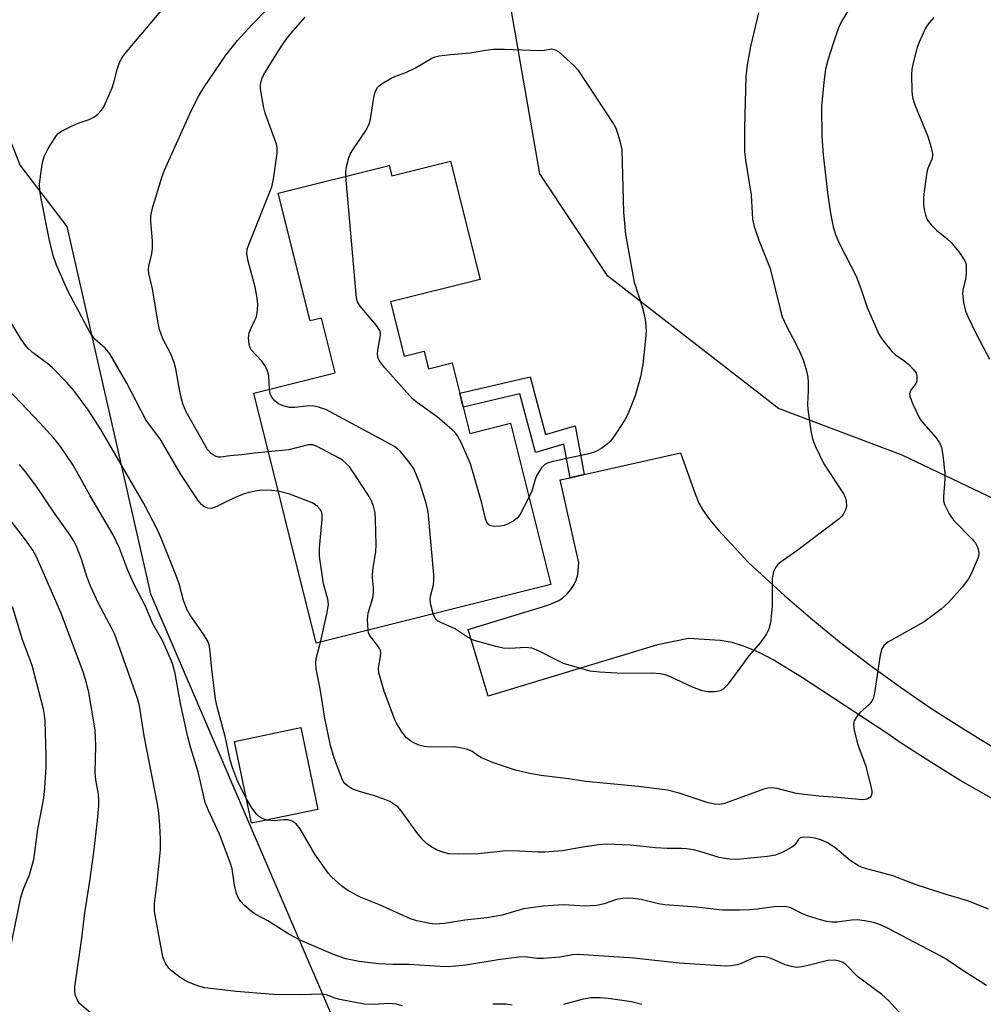
# Model space of a CAD drawing. Units: inches. Extents: x 1213766 to 1219766, y 517458 to 521458.
# Drawn here: x 1219291 to 1219505, y 517654 to 517873 of the extents above; entities that cross this region are included whole.
import ezdxf

# ---------------------------------------------------------------- set-up
doc = ezdxf.new("R2010")
doc.units = ezdxf.units.IN
doc.header["$MEASUREMENT"] = 0
for name, color, linetype in [('BLDG-Footprint', 5, 'Continuous'), ('NTRL-Trees', 3, 'Continuous'), ('TRANS-Driveway', 251, 'Continuous'), ('TRANS-Non Street Sidewalk', 7, 'Continuous'), ('Undefined', 1, 'Continuous')]:
    doc.layers.add(name, color=color, linetype=linetype)

msp = doc.modelspace()

# ---------------------------------------------------------------- linework, layer by layer
at = {"layer": 'BLDG-Footprint'}
for points, elevation in [([(1219386.46, 517841.27), (1219393.03, 517815.03), (1219373.16, 517810.06), (1219376.17, 517798.03), (1219380.61, 517799.14), (1219381.59, 517795.22), (1219386.82, 517796.53), (1219390.73, 517780.93), (1219399.7, 517783.17), (1219408.65, 517747.41), (1219356.69, 517734.41), (1219342.82, 517789.82), (1219360.88, 517794.35), (1219357.85, 517806.47), (1219355.34, 517805.84), (1219348.25, 517834.17), (1219372.82, 517840.32), (1219373.4, 517838)], 301.9), ([(1219357.02, 517697.56), (1219342.31, 517694.5), (1219338.53, 517712.63), (1219353.24, 517715.7)], 296.89)]:
    msp.add_lwpolyline(points, close=True, dxfattribs=dict(at, elevation=elevation))
at = {"layer": 'NTRL-Trees'}
for points in [[(1219766.29, 518363.52), (1219766.23, 517484.34), (1219730.67, 517496.6), (1219720.04, 517532.57), (1219715.96, 517615.12), (1219632.06, 517711.22), (1219610.75, 517729.5), (1219588.46, 517748.61), (1219569.86, 517757.91), (1219548.93, 517757.91), (1219546.2, 517754.73), (1219513.5, 517763.25), (1219486.53, 517776.08), (1219459.14, 517786.47), (1219421.35, 517815.76), (1219406.24, 517838.42), (1219399.63, 517876.21)], [(1219281.56, 517863.93), (1219291, 517840.31), (1219301.39, 517826.81), (1219319.93, 517745.36), (1219366.63, 517636.71), (1219373.31, 517595.72), (1219362.82, 517516.61), (1219376.01, 517457.78), (1217289.66, 517457.99)]]:
    msp.add_lwpolyline(points, dxfattribs=at)
at = {"layer": 'TRANS-Driveway'}
msp.add_lwpolyline([(1219506.39, 517700.06), (1219499.6, 517703.94), (1219492.92, 517708.01), (1219486.35, 517712.25), (1219483.13, 517714.46), (1219464.28, 517726.89), (1219457.95, 517730.74), (1219454.71, 517732.41), (1219451.61, 517733.72), (1219448.86, 517734.56), (1219446.18, 517735.04), (1219442.64, 517735.23), (1219439.23, 517735.47), (1219432.36, 517734.06), (1219394.82, 517722.67), (1219390.37, 517737.42), (1219408.01, 517742.88), (1219410.29, 517743.8), (1219411.29, 517744.37), (1219412.28, 517745.33), (1219413.11, 517746.33), (1219413.85, 517747.39), (1219414.33, 517748.35), (1219414.63, 517749.66), (1219414.88, 517752.25), (1219410.74, 517770.59), (1219412.96, 517771.09), (1219416.05, 517771.79), (1219437.43, 517776.6), (1219440.65, 517767.53), (1219441.52, 517765.47), (1219442.43, 517763.8), (1219443.87, 517761.82), (1219445.78, 517759.53), (1219452.48, 517752.31), (1219454.46, 517750.42), (1219460.52, 517744.93), (1219466.73, 517739.61), (1219473.07, 517734.45), (1219479.56, 517729.48), (1219486.17, 517724.67), (1219492.92, 517720.05), (1219499.79, 517715.62), (1219506.77, 517711.37)], dxfattribs=at)
at = {"layer": 'TRANS-Non Street Sidewalk'}
msp.add_lwpolyline([(1219416.05, 517771.79), (1219412.96, 517771.09), (1219411.59, 517778.53), (1219405.27, 517776.69), (1219401.83, 517789.66), (1219389.27, 517786.75), (1219388.5, 517789.83), (1219404.1, 517793.44), (1219407.5, 517780.64), (1219414.07, 517782.56)], close=True, dxfattribs=at)
at = {"layer": 'Undefined'}
for points, elevation in [([(1219346.07, 517776.83), (1219342.94, 517776.55), (1219340.15, 517776.18), (1219337.52, 517775.97), (1219335.51, 517775.63), (1219335.03, 517775.62), (1219334.3, 517775.86), (1219333.4, 517776.44), (1219332.59, 517777.37), (1219327.87, 517785.69), (1219327.13, 517787.47), (1219326.71, 517788.88), (1219326.18, 517791.44), (1219325.56, 517795.24), (1219325.21, 517796.66), (1219324.36, 517798.7), (1219322.68, 517801.86), (1219321.93, 517803.94), (1219321.62, 517805.36), (1219320.4, 517812.96), (1219319.56, 517816.39), (1219319.5, 517817.16), (1219319.55, 517817.95), (1219320.24, 517820.7), (1219320.39, 517821.96), (1219320.36, 517823.57), (1219319.99, 517827.91), (1219320.02, 517829.13), (1219320.47, 517831.12), (1219322.42, 517837.62), (1219323, 517839.26), (1219328.95, 517852.38), (1219330.68, 517855.76), (1219331.76, 517857.61), (1219336.64, 517864.72), (1219339.25, 517867.98), (1219342.39, 517871.45), (1219349.44, 517878.7)], 300), ([(1219348.26, 517768.08), (1219346.73, 517768.27), (1219344.66, 517768.32), (1219343.5, 517768.21), (1219341.79, 517767.85), (1219340.67, 517767.52), (1219339.06, 517766.88), (1219336.97, 517765.91), (1219334.65, 517764.69), (1219333.42, 517764.29), (1219332.67, 517764.35), (1219331.93, 517764.65), (1219331.26, 517765.13), (1219330.48, 517766.01), (1219326.73, 517771.73), (1219322.17, 517779.56), (1219318.93, 517783.96), (1219314.68, 517792.04), (1219310.93, 517798.52), (1219309.91, 517799.82), (1219307.59, 517801.82), (1219306.55, 517803.18), (1219301.7, 517812.34), (1219299.09, 517818.17), (1219298.36, 517820.36), (1219297.45, 517824.02), (1219295.62, 517833.36), (1219295.4, 517834.79), (1219295.35, 517836.15), (1219295.93, 517840.58), (1219296.32, 517842.3), (1219297.24, 517844.07), (1219299.11, 517846.97), (1219299.49, 517847.38), (1219300.18, 517847.88), (1219302.27, 517848.97), (1219303.88, 517849.69), (1219306.32, 517850.52), (1219307.35, 517850.98), (1219308.22, 517851.66), (1219309, 517852.46), (1219309.49, 517853.15), (1219309.9, 517853.94), (1219311.42, 517857.53), (1219311.97, 517859.19), (1219312.63, 517861.82), (1219313.07, 517863.12), (1219313.57, 517864.1), (1219314.26, 517865.04), (1219322.67, 517874.99)], 298), ([(1219346.34, 517790.71), (1219346.18, 517793.67), (1219345.76, 517794.97), (1219345.24, 517795.98), (1219344.62, 517796.93), (1219342.28, 517799.41), (1219342, 517799.88), (1219341.78, 517800.66), (1219341.69, 517802.07), (1219341.81, 517803.19), (1219342.09, 517803.96), (1219343.09, 517805.98), (1219343.4, 517806.75), (1219343.65, 517808.2), (1219343.7, 517809.67), (1219343.51, 517811.37), (1219343.15, 517813.33), (1219341.57, 517819.07), (1219341.29, 517820.71), (1219341.39, 517821.75), (1219341.72, 517822.82), (1219346.84, 517835.56), (1219347.2, 517837.27), (1219347.99, 517843.04), (1219348.01, 517844.18), (1219347.84, 517845.02), (1219345.36, 517851.92), (1219345.08, 517853.06), (1219344.54, 517855.95), (1219344.34, 517857.39), (1219344.35, 517858.22), (1219344.64, 517859.48), (1219345.05, 517860.47), (1219348.27, 517865.73), (1219349.96, 517868.17), (1219351.07, 517869.58), (1219354.19, 517873.19)], 302), ([(1219474.53, 517874.51), (1219473.3, 517872.6), (1219472.54, 517871.01), (1219471.23, 517867.35), (1219470.08, 517863.64), (1219469.58, 517861.66), (1219469.24, 517859.37), (1219468.71, 517853.55), (1219468.75, 517846.73), (1219469.03, 517842.66), (1219470.09, 517833.68), (1219470.74, 517829.3), (1219471.26, 517826.68), (1219471.82, 517825.01), (1219472.61, 517823.1), (1219476.37, 517815.8), (1219477.42, 517813.01), (1219478.78, 517808.82), (1219481.49, 517802.73), (1219482.48, 517801.27), (1219484.36, 517798.98), (1219485, 517798.39), (1219486.91, 517797.06), (1219488.01, 517796.16), (1219489.03, 517795.18), (1219489.65, 517794.31), (1219489.84, 517793.54), (1219489.78, 517792.48), (1219489.49, 517791.84), (1219488.61, 517790.71), (1219488.34, 517790.24), (1219488.22, 517789.69), (1219488.28, 517789.17), (1219488.87, 517787.58), (1219490.5, 517784.17), (1219491.36, 517783.01), (1219494.08, 517779.95), (1219494.83, 517778.8), (1219495.27, 517777.8), (1219495.58, 517776.09), (1219496.05, 517772.03), (1219496.05, 517770.87), (1219495.69, 517766.84), (1219495.72, 517766), (1219495.92, 517765.19), (1219496.96, 517763.12), (1219497.92, 517761.66), (1219502.08, 517757.47), (1219502.84, 517756.59), (1219503.34, 517755.58), (1219503.57, 517754.48), (1219503.48, 517753.66), (1219503.22, 517752.86), (1219501.94, 517749.94), (1219501.28, 517748.66), (1219499.87, 517746.84), (1219496.87, 517743.44), (1219495.21, 517741.99), (1219491.44, 517739.12), (1219483.35, 517734.67), (1219482.5, 517733.9), (1219482.06, 517733.18), (1219481.71, 517731.79), (1219480.44, 517723.43), (1219480.1, 517722.07), (1219479.84, 517721.58), (1219479.29, 517720.91), (1219477.2, 517719), (1219476.65, 517718.38), (1219475.93, 517717.24), (1219475.75, 517716.49), (1219475.94, 517715.08), (1219476.69, 517712.22), (1219477.04, 517711.09), (1219478.46, 517707.39), (1219479.63, 517702.76), (1219479.84, 517701.61), (1219479.84, 517701.07), (1219479.7, 517700.6), (1219479.41, 517700.22), (1219478.81, 517699.81), (1219477.75, 517699.68), (1219472.26, 517700.22), (1219468.07, 517700.5), (1219463.1, 517701.1), (1219458.87, 517702.21), (1219457.54, 517702.38), (1219456.75, 517702.28), (1219455.93, 517702.03), (1219447.18, 517698.85), (1219446.07, 517698.65), (1219444.96, 517698.72), (1219443.33, 517699.08), (1219437.11, 517701.18), (1219434.56, 517701.85), (1219428.14, 517702.64), (1219416.42, 517703.75), (1219412.61, 517704.34), (1219406.5, 517705.08), (1219403.92, 517705.55), (1219400.83, 517706.26), (1219395.98, 517707.93), (1219393.33, 517709.02), (1219392.59, 517709.43), (1219391.16, 517710.45), (1219389.95, 517710.92), (1219388.59, 517711.22), (1219387.2, 517711.42), (1219381.97, 517711.38), (1219380.57, 517711.49), (1219379.44, 517711.78), (1219377.83, 517712.52), (1219376.71, 517713.45), (1219375.53, 517715.01), (1219374.47, 517716.68), (1219374.09, 517717.43), (1219371.73, 517723.8), (1219370.56, 517727.88), (1219370.47, 517728.92), (1219370.95, 517731.43), (1219370.97, 517732.25), (1219370.89, 517732.77), (1219370.7, 517733.25), (1219370.28, 517733.92), (1219368.47, 517736.22), (1219368.26, 517736.71), (1219368.15, 517737.28)], 300), ([(1219454.72, 517874.17), (1219452.97, 517866.69), (1219452.21, 517862.61), (1219451.91, 517859.97), (1219451.62, 517848.68), (1219451.59, 517843.42), (1219451.8, 517841.46), (1219452.6, 517836.91), (1219453.06, 517833.7), (1219453.4, 517828.37), (1219453.78, 517826.75), (1219454.79, 517823.77), (1219457.27, 517817.5), (1219459.49, 517808.45), (1219459.98, 517806.76), (1219460.95, 517804.65), (1219463.02, 517800.78), (1219463.98, 517798.75), (1219464.62, 517797.2), (1219465.36, 517794.77), (1219465.67, 517793.41), (1219465.75, 517792.3), (1219465.75, 517790.35), (1219465.61, 517787.39), (1219465.65, 517786.2), (1219466.3, 517781.48), (1219466.66, 517779.74), (1219467.31, 517778.13), (1219469.23, 517774.19), (1219473.67, 517767.33), (1219473.91, 517766.81), (1219474.12, 517766.03), (1219474.2, 517764.71), (1219474.01, 517763.94), (1219473.65, 517763.21), (1219473.18, 517762.55), (1219472.56, 517761.95), (1219463.23, 517754.89), (1219459.5, 517752.27), (1219458.93, 517751.77), (1219458.45, 517751.22), (1219458.01, 517750.25), (1219457.73, 517748.86), (1219457.77, 517742.62), (1219457.4, 517738.92), (1219457.04, 517737.56), (1219456.49, 517736.52), (1219455.16, 517734.54), (1219452.53, 517731.53), (1219450.22, 517728.33), (1219447.67, 517725.07), (1219446.88, 517724.24), (1219446.19, 517723.83), (1219445.12, 517723.62), (1219443.41, 517723.62), (1219442.33, 517723.85), (1219440.26, 517724.61), (1219435.07, 517727.07), (1219434, 517727.41), (1219432.9, 517727.64), (1219431.19, 517727.78), (1219424.67, 517727.7), (1219419.45, 517727.96), (1219417.43, 517728.22), (1219413.74, 517729.23), (1219411.5, 517729.94), (1219410.19, 517730.55), (1219405.8, 517732.81), (1219404.47, 517733.32), (1219403.06, 517733.44), (1219399.58, 517733.26), (1219398.14, 517733.32), (1219396.45, 517733.69), (1219391.43, 517735.08), (1219390.18, 517735.72), (1219387.34, 517737.64), (1219384.44, 517738.91), (1219383.55, 517739.38), (1219383.03, 517739.91), (1219382.59, 517740.89)], 302), ([(1219493.56, 517873.11), (1219492.6, 517872.02), (1219492.09, 517871.32), (1219491.65, 517870.56), (1219490.32, 517867.6), (1219489.84, 517866.2), (1219489, 517863.06), (1219488.71, 517861.62), (1219488.64, 517860.48), (1219488.68, 517856.75), (1219488.82, 517855.34), (1219489.36, 517853.71), (1219492.24, 517846.71), (1219493.01, 517844.3), (1219493.29, 517842.95), (1219493.28, 517842.44), (1219493.14, 517841.73), (1219492.28, 517839.62), (1219492.04, 517838.8), (1219491.45, 517834.56), (1219491.32, 517833.13), (1219491.29, 517831.69), (1219491.45, 517830.52), (1219491.73, 517829.36), (1219492.14, 517828.27), (1219492.96, 517827.16), (1219494.15, 517825.96), (1219496.46, 517824.11), (1219497.53, 517823.13), (1219499.34, 517820.85), (1219500.46, 517819.19), (1219500.68, 517818.68), (1219500.78, 517818.14), (1219500.78, 517816.45), (1219500.59, 517815.03), (1219500.04, 517812.76), (1219499.96, 517811.91), (1219500.18, 517809.96), (1219500.62, 517808.03), (1219501.18, 517806.66), (1219502.87, 517803.15), (1219505.89, 517797.38)], 298), ([(1219363.23, 517837.92), (1219363.24, 517838.81), (1219363.41, 517839.97), (1219363.91, 517841.98), (1219364.22, 517842.81), (1219364.64, 517843.54), (1219367.58, 517847.88), (1219368.4, 517849.44), (1219368.68, 517850.57), (1219369.33, 517854.95), (1219369.76, 517856.61), (1219370.22, 517857.58), (1219370.6, 517857.98), (1219371.28, 517858.48), (1219373.29, 517859.64), (1219374.08, 517860.01), (1219376.5, 517860.91), (1219378.66, 517861.92), (1219382.32, 517864.11), (1219383.07, 517864.39), (1219383.89, 517864.58), (1219386.41, 517864.92), (1219390.81, 517865.27), (1219394.22, 517865.89), (1219395.89, 517866.05), (1219398.43, 517866.11), (1219406.1, 517865.8), (1219407.27, 517865.87), (1219408.85, 517866.12), (1219409.65, 517865.96), (1219410.34, 517865.54), (1219411.43, 517864.62), (1219413.78, 517862.49), (1219414.65, 517861.53), (1219422.66, 517849.4), (1219423.05, 517848.6), (1219423.54, 517847.21), (1219424.12, 517845.21), (1219424.42, 517843.77), (1219424.77, 517829.97), (1219425.24, 517824.99), (1219427.17, 517814.43), (1219428.96, 517808.96), (1219429.46, 517806.99), (1219429.67, 517805.57), (1219429.78, 517803.59), (1219429.7, 517801.91), (1219429.06, 517796.16), (1219428.55, 517793.45), (1219427.36, 517789.22), (1219425.77, 517785.2), (1219425.06, 517783.93), (1219423.19, 517780.97), (1219422.38, 517779.77), (1219421.83, 517779.1), (1219421.17, 517778.52), (1219419.95, 517777.66), (1219418.94, 517777.03), (1219418.14, 517776.67), (1219416.71, 517776.29), (1219409.16, 517774.7), (1219408.07, 517774.39), (1219407.34, 517774.04), (1219406.57, 517773.24), (1219405.52, 517771.51), (1219405.19, 517770.69), (1219404.43, 517768.14), (1219403.82, 517766.71)], 304), ([(1219403.82, 517766.71), (1219401.78, 517762.85), (1219401.28, 517762.21), (1219400.5, 517761.51), (1219399.07, 517760.78), (1219398.3, 517760.51), (1219397.42, 517760.33), (1219396.05, 517760.29), (1219395.34, 517760.44), (1219394.94, 517760.65), (1219394.5, 517761.24), (1219394.21, 517762), (1219393.4, 517765.45), (1219390.9, 517774.15), (1219388.79, 517778.9), (1219387.99, 517780.41), (1219387.45, 517781.09), (1219386.82, 517781.7), (1219383.45, 517784.59), (1219379.14, 517787.69), (1219378, 517788.61), (1219371.9, 517795.45), (1219370.63, 517797.04), (1219370.33, 517797.8), (1219370.27, 517798.65), (1219370.37, 517799.82), (1219370.89, 517802.66), (1219370.9, 517803.2), (1219370.77, 517803.71), (1219370.01, 517804.86), (1219366.42, 517809.1), (1219365.84, 517810.07), (1219365.61, 517810.9), (1219363.23, 517837.92)], 304), ([(1219341.18, 517699.91), (1219339.28, 517703.72), (1219338.2, 517706.61), (1219337.62, 517708.49), (1219336.53, 517713.47), (1219334.74, 517720.32), (1219334.36, 517722.01), (1219333.55, 517728.67), (1219333.11, 517733.24), (1219332.96, 517734.02), (1219332.7, 517734.72), (1219331.66, 517736.44), (1219328.75, 517740.62), (1219328.05, 517741.84), (1219327.28, 517743.89), (1219326.26, 517747.54), (1219325.7, 517749.22), (1219322.31, 517757.72), (1219321.48, 517759.53), (1219318.46, 517765.35), (1219308.94, 517781.77), (1219306.13, 517786.17), (1219302.91, 517790.45), (1219301.41, 517792.19), (1219298.19, 517795.44), (1219297.06, 517796.39), (1219294.07, 517798.6), (1219292.83, 517799.76), (1219292.08, 517800.61), (1219291.11, 517802.03), (1219285.19, 517811.64)], 296), ([(1219486.38, 517652.07), (1219483.58, 517655.14), (1219482.04, 517656.52), (1219476.63, 517660.56), (1219474.04, 517663.2), (1219473.39, 517663.62), (1219472.7, 517663.95), (1219471.67, 517664.16), (1219470.06, 517664.11), (1219465.74, 517662.94), (1219464.29, 517662.66), (1219463.13, 517662.57), (1219462.02, 517662.73), (1219460.66, 517663.11), (1219457.7, 517664.47), (1219456.88, 517664.77), (1219456.07, 517664.92), (1219454.98, 517664.96), (1219454.14, 517664.83), (1219453.3, 517664.56), (1219450.9, 517663.44), (1219450.07, 517663.15), (1219448.63, 517662.87), (1219447.48, 517662.81), (1219437.13, 517663.46), (1219427.1, 517664.58), (1219414.83, 517665.43), (1219413.47, 517665.35), (1219410.65, 517664.82), (1219407.08, 517664.56), (1219405.59, 517664.55), (1219403.01, 517664.87), (1219401.6, 517664.84), (1219396.97, 517664.22), (1219389.82, 517663.07), (1219386, 517662.71), (1219384.18, 517662.73), (1219377.27, 517663.18), (1219373.64, 517663.17), (1219370.51, 517663.33), (1219366.22, 517663.88), (1219363.21, 517664.48), (1219360.5, 517665.44), (1219353.29, 517668.53), (1219350.56, 517669.9), (1219345.94, 517672.89), (1219343.16, 517674.35), (1219342.21, 517675.03), (1219340.87, 517676.17), (1219339.91, 517677.23), (1219339.47, 517677.93), (1219339, 517678.93), (1219338.53, 517680.79), (1219338.01, 517684.43), (1219337.62, 517685.83), (1219335.26, 517692.09), (1219332.76, 517697.33), (1219332.06, 517699.11), (1219330.5, 517705.93), (1219328.87, 517711.14), (1219328.18, 517713.63), (1219326.56, 517721.03), (1219325.41, 517727.69), (1219324.81, 517729.89), (1219322.63, 517734.89), (1219320.48, 517738.7), (1219318.81, 517742.64), (1219316.45, 517747.15), (1219315.47, 517749.17), (1219314.8, 517750.75), (1219313.03, 517755.46), (1219311.64, 517758.41), (1219306.49, 517767.23), (1219302.8, 517773.9), (1219299.95, 517778), (1219298.47, 517779.86), (1219295.49, 517783.21), (1219285.23, 517793.92)], 294), ([(1219382.59, 517740.89), (1219382.06, 517742.9), (1219381.93, 517744.05), (1219382.02, 517744.83), (1219382.64, 517747.37), (1219382.73, 517748.41), (1219382.71, 517749.54), (1219381.49, 517763.52), (1219381.01, 517765.49), (1219379.64, 517769.89), (1219378.27, 517773.05), (1219377.53, 517774.27), (1219375.32, 517776.87), (1219374.72, 517777.47), (1219374.03, 517777.99), (1219358.82, 517786.18), (1219357.18, 517786.76), (1219355.81, 517787), (1219354.51, 517786.95), (1219351.91, 517786.66), (1219350.77, 517786.69), (1219349.36, 517787.03), (1219348.3, 517787.47), (1219347.46, 517788.13), (1219346.81, 517788.97), (1219346.49, 517789.7), (1219346.34, 517790.71)], 302), ([(1219368.15, 517737.28), (1219368.05, 517739.61), (1219368.15, 517741.07), (1219369.18, 517744.45), (1219369.36, 517745.57), (1219369.38, 517746.68), (1219369.15, 517748.9), (1219369.13, 517749.73), (1219369.28, 517751.1), (1219369.87, 517754.74), (1219369.94, 517756.21), (1219369.82, 517761.86), (1219369.72, 517763.33), (1219369.35, 517764.76), (1219368.93, 517765.87), (1219368.42, 517766.94), (1219364.58, 517772.78), (1219364.05, 517773.47), (1219363.31, 517774.27), (1219362.48, 517774.98), (1219361.75, 517775.45), (1219356.91, 517778.05), (1219355.88, 517778.39), (1219354.86, 517778.4), (1219350.56, 517777.3), (1219346.07, 517776.83)], 300), ([(1219375.8, 517654.06), (1219374.41, 517654.43), (1219372.77, 517654.58), (1219369.33, 517654.35), (1219367.32, 517654.42), (1219361.89, 517655.42), (1219360.78, 517655.75), (1219359.15, 517656.39), (1219358.06, 517656.63), (1219353.17, 517656.47), (1219347.13, 517656.58), (1219339.01, 517657.25), (1219331.97, 517658.01), (1219330.33, 517658.45), (1219327.99, 517659.41), (1219326.49, 517660.35), (1219324.59, 517661.8), (1219323.99, 517662.42), (1219323.35, 517663.34), (1219322.95, 517664.08), (1219322.66, 517664.89), (1219320.81, 517674.97), (1219320.81, 517676.75), (1219321.47, 517682.04), (1219322.12, 517688.71), (1219322.12, 517691.07), (1219321.98, 517694.03), (1219321.75, 517696.72), (1219321.48, 517698.76), (1219318.56, 517713.88), (1219317.48, 517720.5), (1219317.02, 517722.13), (1219314.84, 517728.47), (1219311.99, 517736.33), (1219311.38, 517737.69), (1219308.41, 517743.18), (1219306.67, 517746.91), (1219305.9, 517748.96), (1219304.6, 517753.02), (1219303.57, 517755.72), (1219302.97, 517756.97), (1219302.09, 517758.38), (1219298.83, 517762.99), (1219294.48, 517769.39), (1219292.22, 517772.42), (1219290.91, 517774)], 292), ([(1219357.62, 517734.64), (1219359.11, 517741.2), (1219359.37, 517743.06), (1219359.21, 517744.15), (1219358.25, 517747.58), (1219357.37, 517753.74), (1219357.41, 517755.48), (1219357.99, 517761.88), (1219357.99, 517762.74), (1219357.88, 517763.4), (1219357.53, 517764.08), (1219356.97, 517764.72), (1219356.49, 517765.1), (1219355.74, 517765.52), (1219350.85, 517767.48), (1219348.26, 517768.08)], 298), ([(1219306.71, 517652.42), (1219304.16, 517654.58), (1219303.71, 517655.26), (1219303.31, 517656.3), (1219303.15, 517657.13), (1219303.18, 517658.28), (1219304.7, 517669.02), (1219305.4, 517674.62), (1219306.49, 517681.64), (1219307.39, 517688.08), (1219308.2, 517695.09), (1219308.47, 517698.4), (1219308.49, 517699.53), (1219308.39, 517700.96), (1219307.84, 517704.13), (1219307.67, 517705.79), (1219307.78, 517711.67), (1219307.64, 517715.24), (1219306.27, 517723.46), (1219305.71, 517725.65), (1219304.97, 517728.08), (1219300.05, 517741.22), (1219294.61, 517753.71), (1219293.85, 517755), (1219292.2, 517757.3), (1219285.08, 517766.53)], 290), ([(1219505.67, 517675.44), (1219501.1, 517677.29), (1219496.32, 517678.7), (1219489.7, 517680.86), (1219484.52, 517682.85), (1219479.25, 517684.22), (1219477.89, 517684.64), (1219476.9, 517685.1), (1219475.07, 517686.25), (1219471.6, 517689.1), (1219469.99, 517690.18), (1219468.5, 517690.85), (1219467.21, 517691.2), (1219466.08, 517691.38), (1219464.69, 517691.44), (1219463.96, 517691.26), (1219463.55, 517690.9), (1219462.75, 517689.72), (1219462.12, 517689.19), (1219460.08, 517688.11), (1219458.47, 517687.46), (1219456.73, 517687.16), (1219449.96, 517686.44), (1219448.25, 517686.53), (1219446.02, 517686.91), (1219441.7, 517688.22), (1219440.29, 517688.58), (1219438.85, 517688.84), (1219437.66, 517688.94), (1219434.46, 517688.94), (1219431.91, 517689.06), (1219426.33, 517689.67), (1219422.78, 517689.83), (1219421.01, 517689.84), (1219419.3, 517689.7), (1219416.19, 517689.28), (1219411.17, 517688.42), (1219407.35, 517688.1), (1219405.9, 517688.09), (1219401.66, 517688.32), (1219398.67, 517688.37), (1219392.61, 517687.7), (1219388.12, 517687.63), (1219386.09, 517687.7), (1219384.68, 517688.08), (1219383.36, 517688.65), (1219382.09, 517689.32), (1219381.14, 517690.03), (1219380.27, 517690.84), (1219378.99, 517692.43), (1219375.58, 517697.17), (1219374.74, 517698.11), (1219374.13, 517698.61), (1219372.96, 517699.32), (1219371.5, 517699.93), (1219369.61, 517700.55), (1219366.23, 517701.51), (1219364.73, 517702.06), (1219363.6, 517702.77), (1219363.02, 517703.31), (1219362.72, 517703.72), (1219362.29, 517704.64), (1219360.65, 517709.04), (1219359.8, 517711.74), (1219358.56, 517717.83), (1219357.56, 517724.32), (1219356.68, 517728.77), (1219356.6, 517729.9), (1219356.69, 517731.04), (1219357.62, 517734.64)], 298), ([(1219345.77, 517695.22), (1219344.56, 517695.63), (1219344.08, 517695.94), (1219343.44, 517696.52), (1219342.38, 517697.94), (1219341.18, 517699.91)], 296), ([(1219505.23, 517658.52), (1219500.42, 517661.6), (1219496.55, 517664.25), (1219495.31, 517664.99), (1219483.48, 517671.17), (1219481.74, 517671.97), (1219480.21, 517672.51), (1219478.27, 517672.91), (1219476.56, 517673.09), (1219475.35, 517673.02), (1219472.19, 517672.55), (1219471.03, 517672.58), (1219469.87, 517672.73), (1219468.43, 517673.1), (1219465.57, 517674.01), (1219464.47, 517674.44), (1219461.85, 517675.73), (1219461.02, 517676), (1219460.46, 517676.07), (1219458.17, 517676), (1219454.39, 517675.43), (1219452.75, 517675.28), (1219450.49, 517675.22), (1219446.69, 517675.26), (1219440.98, 517675.9), (1219433.93, 517676.41), (1219432.53, 517676.68), (1219428.67, 517677.6), (1219426.95, 517677.85), (1219425.8, 517677.92), (1219424.65, 517677.84), (1219423.23, 517677.59), (1219420.52, 517676.62), (1219418.9, 517676.29), (1219416.38, 517676.12), (1219411.41, 517676.44), (1219407, 517676.12), (1219402.62, 517675.54), (1219397.88, 517674.12), (1219394.51, 517673.52), (1219389.58, 517673), (1219385.14, 517672.28), (1219383.06, 517672.17), (1219381.89, 517672.26), (1219378.99, 517672.88), (1219377.6, 517673.33), (1219370.72, 517676.41), (1219366.25, 517678.16), (1219363.42, 517679.75), (1219362.27, 517680.6), (1219360.99, 517681.71), (1219359.97, 517682.69), (1219359.41, 517683.34), (1219356.39, 517687.67), (1219353.12, 517693.25), (1219352.24, 517694.36), (1219351.37, 517694.96), (1219350.47, 517695.26), (1219349.49, 517695.28), (1219347.35, 517695.02), (1219345.77, 517695.22)], 296), ([(1219428.84, 517654.35), (1219426.57, 517654.89), (1219421.37, 517655.68), (1219419.63, 517655.83), (1219417.56, 517655.82), (1219415.85, 517655.54), (1219411.45, 517654.3)], 292), ([(1219400.07, 517654.17), (1219398.77, 517654.4), (1219395.79, 517654.37)], 292)]:
    msp.add_lwpolyline(points, dxfattribs=dict(at, elevation=elevation))
msp.add_polyline3d([(1219288, 517662.56, 288), (1219291.19, 517678.05, 288), (1219291.76, 517679.95, 288), (1219293.11, 517683.09, 288), (1219294.1, 517686.5, 288), (1219294.97, 517693.16, 288), (1219296.25, 517700.1, 288), (1219296.53, 517702.38, 288), (1219296.78, 517706.92, 288), (1219296.78, 517709.53, 288), (1219296.56, 517717.13, 288), (1219296.46, 517718.48, 288), (1219296.2, 517719.79, 288), (1219293.69, 517729.49, 288), (1219291.47, 517735.39, 288), (1219289.31, 517742.54, 288)], dxfattribs=at)

doc.saveas('drawing.dxf')
